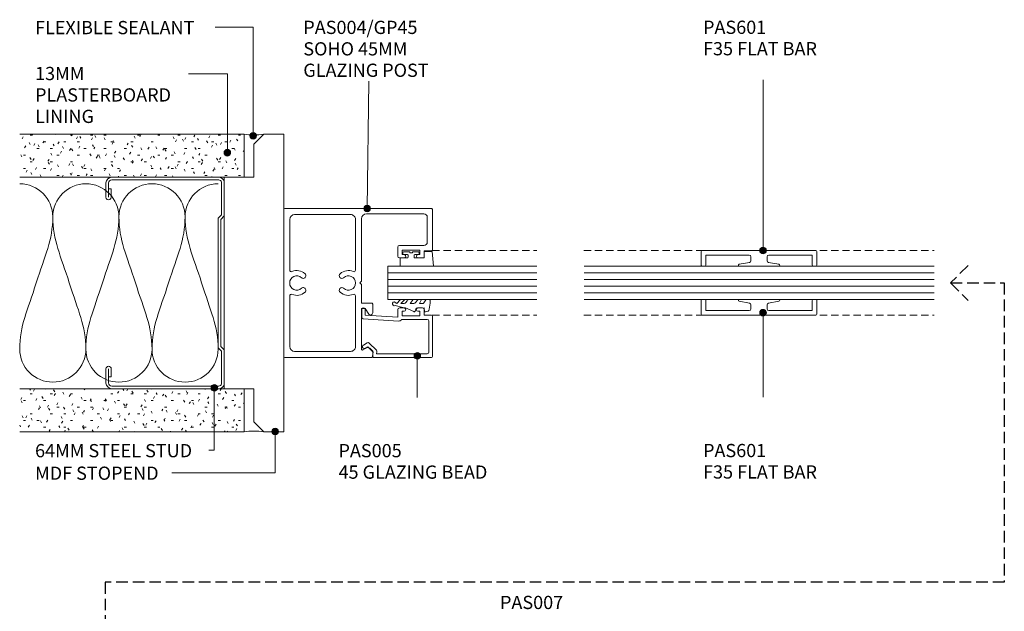
# Model space of a CAD drawing. Units: millimetres. Extents: x 2287 to 2617, y 3513 to 3917.
# Drawn here: x 2287 to 2585, y 3738 to 3917 of the extents above; entities that cross this region are included whole.
import ezdxf

# ---------------------------------------------------------------- set-up
doc = ezdxf.new("R2010")
doc.units = ezdxf.units.MM
doc.linetypes.add('Dash', pattern=[3.4, 2.2, -1.2])
doc.linetypes.add('Hidden', pattern=[5, 3.5, -1.5])
doc.layers.add('Potter', color=7, linetype='Continuous', lineweight=18)
doc.styles.add('Arial', font='arial.ttf', dxfattribs={"height": 4})

# ---------------------------------------------------------------- blocks, each defined once
blk = doc.blocks.new('Potters Plasterboard - 13mm-1586615-6')
at = {"layer": 'Potter', "lineweight": 9}
h = blk.add_hatch(dxfattribs=at)
h.set_pattern_fill('FP_1', color=256, style=0, pattern_type=2)
h.set_pattern_definition([(90, (3869.674, -2354.924), (-2.032, 8.128), [0.671, -5.425, 0.671, -5.425, -32.512]), (90, (3869.674, -2354.924), (-2.032, 8.128), [-12.192, 0.671, -11.521, 0.671, -5.425, -14.224]), (90, (3869.674, -2354.924), (-2.032, 8.128), [-30.48, 0.671, -3.393, 0.671, -9.489]), (210, (3868.658, -2351.876), (-6.0230545, -5.8237636), [0.671, -5.425, 0.671, -5.425, -32.512]), (210, (3868.658, -2351.876), (-6.0230545, -5.8237636), [-12.192, 0.671, -11.521, 0.671, -5.425, -14.224]), (210, (3868.658, -2351.876), (-6.0230545, -5.8237636), [-30.48, 0.671, -3.393, 0.671, -9.489]), (330, (3864.594, -2350.86), (8.0550545, -2.3042364), [0.671, -5.425, 0.671, -5.425, -32.512]), (330, (3864.594, -2350.86), (8.0550545, -2.3042364), [-12.192, 0.671, -11.521, 0.671, -5.425, -14.224]), (330, (3864.594, -2350.86), (8.0550545, -2.3042364), [-30.48, 0.671, -3.393, 0.671, -9.489])])
h.paths.add_polyline_path([(0, -67.83), (0, 0), (-13, 0), (-13, -67.83)], flags=0)
at = {"layer": 'Potter'}
for p, q in [((-13, 0), (-13, -67.83)), ((-13, 0), (-13, -67.83)), ((0, 0), (-13, 0)), ((0, -67.83), (0, 0)), ((0, 0), (0, -67.83))]:
    blk.add_line(p, q, dxfattribs=at)
blk = doc.blocks.new('PAS_INSULATION - 60mm Insulation-1585262-6')
at = {"layer": 'Potter', "lineweight": 9}
for centre, start, end in [((10, 20), 90, 180), ((10, 20), 360, 90), ((30, 20), 90, 180), ((30, 20), 360, 90), ((50, 20), 90, 180), ((50, 20), 360, 90), ((0, -20), 270, 360), ((20, -20), 180, 270), ((20, -20), 270, 360), ((40, -20), 180, 270), ((40, -20), 270, 360), ((60, -20), 180, 270)]:
    blk.add_arc(centre, 10, start, end, dxfattribs=at)
for points in [[(0, 20), (0, 12.94), (2.39, 8.29), (5, 0)], [(20, 20), (20, 12.94), (17.61, 8.29), (15, 0)], [(20, 20), (20, 12.94), (22.39, 8.29), (25, 0)], [(40, 20), (40, 12.94), (37.61, 8.29), (35, 0)], [(40, 20), (40, 12.94), (42.39, 8.29), (45, 0)], [(60, 20), (60, 12.94), (57.61, 8.29), (55, 0)], [(10, -20), (10, -12.94), (7.61, -8.29), (5, 0)], [(10, -20), (10, -12.94), (12.39, -8.29), (15, 0)], [(30, -20), (30, -12.94), (27.61, -8.29), (25, 0)], [(30, -20), (30, -12.94), (32.39, -8.29), (35, 0)], [(50, -20), (50, -12.94), (47.61, -8.29), (45, 0)], [(50, -20), (50, -12.94), (52.39, -8.29), (55, 0)]]:
    blk.add_open_spline(points, degree=3, dxfattribs=at)
blk = doc.blocks.new('USG 64mm Steel Stud Profile - USG 64mm Steel Stud Profile-184989-6')
at = {"layer": 'Potter', "lineweight": 9}
for p, q in [((-32, -1.72), (-32, -34.11)), ((-31.2, -1.72), (-31.2, -34.07)), ((-30.68, -0.08), (-20.27, -0.08)), ((-20.6, -0.88), (-30.58, -0.88)), ((-19.57, -1.91), (-20.6, -0.88)), ((-19.24, -1.11), (-20.27, -0.08)), ((19.57, -1.91), (-19.57, -1.91)), ((-19.24, -1.11), (19.24, -1.11)), ((19.24, -1.11), (20.27, -0.08)), ((20.6, -0.88), (19.57, -1.91)), ((30.68, -0.08), (20.27, -0.08)), ((30.58, -0.88), (20.6, -0.88)), ((31.2, -34.07), (31.2, -1.72)), ((32, -1.72), (32, -34.11)), ((-25.99, -35.02), (-30.25, -35.02)), ((-28.43, -34.22), (-25.99, -34.22)), ((-28.43, -34.22), (-28.43, -35.02)), ((25.99, -34.22), (28.43, -34.22)), ((25.99, -35.02), (30.25, -35.02)), ((28.43, -34.22), (28.43, -35.02)), ((-30.28, -35.82), (-25.99, -35.82)), ((25.99, -35.82), (30.28, -35.82))]:
    blk.add_line(p, q, dxfattribs=at)
for centre, radius, start, end in [((-30.32, -1.72), 1.68, 102.1871, 180), ((-30.32, -1.72), 0.876, 106.8844, 180), ((30.32, -1.72), 0.876, 0, 73.1156), ((30.32, -1.72), 1.68, 360, 77.8129), ((-30.13, -33.94), 1.88, 185.1445, 265.1975), ((-30.13, -33.94), 1.08, 186.7885, 263.663), ((-25.99, -35.02), 0.8, 270, 90), ((25.99, -35.02), 0.8, 90, 270), ((30.13, -33.94), 1.08, 276.337, 353.2115), ((30.13, -33.94), 1.88, 274.8025, 354.8555)]:
    blk.add_arc(centre, radius, start, end, dxfattribs=at)
blk = doc.blocks.new('Potters Plasterboard - 13mm-1586642-6')
at = {"layer": 'Potter', "lineweight": 9}
h = blk.add_hatch(dxfattribs=at)
h.set_pattern_fill('FP_2', color=256, style=0, pattern_type=2)
h.set_pattern_definition([(270, (-3805.674, 2354.924), (2.032, -8.128), [0.671, -5.425, 0.671, -5.425, -32.512]), (270, (-3805.674, 2354.924), (2.032, -8.128), [-12.192, 0.671, -11.521, 0.671, -5.425, -14.224]), (270, (-3805.674, 2354.924), (2.032, -8.128), [-30.48, 0.671, -3.393, 0.671, -9.489]), (30, (-3804.658, 2351.876), (6.0230545, 5.8237636), [0.671, -5.425, 0.671, -5.425, -32.512]), (30, (-3804.658, 2351.876), (6.0230545, 5.8237636), [-12.192, 0.671, -11.521, 0.671, -5.425, -14.224]), (30, (-3804.658, 2351.876), (6.0230545, 5.8237636), [-30.48, 0.671, -3.393, 0.671, -9.489]), (150, (-3800.594, 2350.86), (-8.0550545, 2.3042364), [0.671, -5.425, 0.671, -5.425, -32.512]), (150, (-3800.594, 2350.86), (-8.0550545, 2.3042364), [-12.192, 0.671, -11.521, 0.671, -5.425, -14.224]), (150, (-3800.594, 2350.86), (-8.0550545, 2.3042364), [-30.48, 0.671, -3.393, 0.671, -9.489])])
h.paths.add_polyline_path([(-13, 67.83), (-13, 0), (0, 0), (0, 67.83)], flags=0)
at = {"layer": 'Potter'}
for p, q in [((-13, 0), (-13, 67.83)), ((-13, 0), (-13, 67.83)), ((0, 67.83), (0, 0)), ((0, 0), (0, 67.83)), ((0, 0), (-13, 0))]:
    blk.add_line(p, q, dxfattribs=at)
blk = doc.blocks.new('MDF STOPEND - MDF STOPEND-1586227-6')
at = {"layer": 'Potter'}
for p, q in [((-45, -0.08), (-45, -6.08)), ((45, -0.08), (-45, -0.08)), ((45, -6.08), (45, -0.08)), ((-45, -6.08), (-42, -9.08)), ((42, -9.08), (45, -6.08)), ((-42, -9.08), (-32, -9.08)), ((-32, -9.08), (-32, -18.08)), ((32, -9.08), (42, -9.08)), ((32, -18.08), (32, -9.08)), ((-32, -18.08), (32, -18.08))]:
    blk.add_line(p, q, dxfattribs=at)
blk = doc.blocks.new('PAS_Flexible Sealant - PAS_Flexible Sealant-1621194-6')
at = {"layer": 'Potter', "lineweight": 9}
for p, q in [((3.27, -10), (3.27, 2.95)), ((3.27, 2.95), (6.27, 2.95)), ((6.27, 2.95), (6.27, -7)), ((6.27, -7), (9.27, -10))]:
    blk.add_line(p, q, dxfattribs=at)
blk.add_arc((6.27, -34.82), 25, 83.1079, 96.8921, dxfattribs=at)
blk = doc.blocks.new('PAS_Flexible Sealant - PAS_Flexible Sealant-1621195-6')
at = {"layer": 'Potter', "lineweight": 9}
for p, q in [((3.27, 10), (3.27, -2.95)), ((6.27, 7), (9.27, 10)), ((6.27, -2.95), (6.27, 7)), ((3.27, -2.95), (6.27, -2.95))]:
    blk.add_line(p, q, dxfattribs=at)
blk.add_arc((6.27, 34.82), 25, 263.1079, 276.8921, dxfattribs=at)
blk = doc.blocks.new('PAS_004-GP-45 - PAS_004-GP-45-1707007-6')
at = {"layer": 'Potter', "lineweight": 9}
for p, q in [((-43.94, -7.02), (-43.94, 19.28)), ((-43.64, 19.58), (0.76, 19.58)), ((1.06, 19.28), (1.06, -25.12)), ((-42.14, -0.62), (-42.14, 16.28)), ((-40.64, 17.78), (-25.36, 17.78)), ((-17.52, 17.78), (-2.24, 17.78)), ((-0.74, 16.28), (-0.74, -0.62)), ((-25.36, -2.12), (-40.64, -2.12)), ((-2.24, -2.12), (-17.52, -2.12)), ((-41.69, -4.37), (-41.05, -5.49)), ((-40.84, -3.92), (-41.43, -3.92)), ((-29.14, -3.92), (-40.84, -3.92)), ((-30.84, -6.13), (-29.14, -5.02)), ((-29.14, -5.02), (-29.14, -3.92)), ((-22.13, -3.92), (-27.54, -3.92)), ((-27.54, -3.92), (-27.54, -7.02)), ((-21.94, -3.92), (-22.13, -3.92)), ((-21.44, -3.42), (-21.94, -3.92)), ((-20.94, -3.92), (-21.44, -3.42)), ((-2.04, -3.92), (-20.94, -3.92)), ((-0.54, -22.82), (-0.54, -5.42)), ((-42.04, -7.32), (-43.64, -7.32)), ((-41.17, -6.46), (-42.04, -7.32)), ((-27.84, -7.32), (-30.49, -7.32)), ((-13.87, -16.82), (-13.87, -15.42)), ((-13.37, -14.92), (-10.57, -14.92)), ((-11.47, -16.22), (-12.87, -16.22)), ((-12.87, -16.22), (-12.87, -16.82)), ((-11.47, -21.62), (-11.47, -16.22)), ((-10.07, -15.42), (-10.07, -22.82)), ((-13.87, -22.42), (-13.87, -21.02)), ((-11.67, -22.92), (-13.37, -22.92)), ((-12.87, -21.02), (-12.87, -21.62)), ((-12.87, -21.62), (-11.47, -21.62)), ((-11.67, -25.22), (-11.67, -22.92)), ((0.76, -25.42), (-11.47, -25.42)), ((-9.07, -23.82), (-1.54, -23.82))]:
    blk.add_line(p, q, dxfattribs=at)
for centre, radius, start, end in [((-43.64, 19.28), 0.3, 90, 180), ((0.76, 19.28), 0.3, 0, 90), ((-40.64, 16.28), 1.5, 90, 180), ((-25.36, 17.28), 0.5, 337.1553, 90), ((-21.44, 15.63), 3.75, 157.1553, 221.7753), ((-21.44, 15.63), 2.15, 90, 221.7753), ((-21.44, 15.63), 2.15, 318.2247, 90), ((-21.44, 15.63), 3.75, 318.2247, 22.8447), ((-17.52, 17.28), 0.5, 90, 202.8447), ((-2.24, 16.28), 1.5, 360, 90), ((-23.64, 13.67), 0.8, 221.7753, 41.7753), ((-19.24, 13.67), 0.8, 138.2247, 318.2247), ((-21.44, 0.03), 3.75, 138.2247, 202.8447), ((-23.64, 2), 0.8, 318.2247, 138.2247), ((-21.44, 0.03), 2.15, 138.2247, 270), ((-21.44, 0.03), 2.15, 270, 41.7753), ((-19.24, 2), 0.8, 41.7753, 221.7753), ((-21.44, 0.03), 3.75, 337.1553, 41.7753), ((-40.64, -0.62), 1.5, 180, 270), ((-25.36, -1.62), 0.5, 270, 22.8447), ((-17.52, -1.62), 0.5, 157.1553, 270), ((-2.24, -0.62), 1.5, 270, 0), ((-41.43, -4.22), 0.302, 90, 210.6541), ((-41.74, -5.89), 0.8, 315, 30), ((-2.04, -5.42), 1.5, 0, 90), ((-43.64, -7.02), 0.3, 180, 270), ((-30.49, -6.67), 0.65, 122.9589, 270), ((-27.84, -7.02), 0.3, 270, 0), ((-13.37, -15.42), 0.5, 90, 180), ((-13.37, -16.82), 0.5, 180, 0), ((-10.57, -15.42), 0.5, 0, 90), ((-13.37, -21.02), 0.5, 0, 180), ((-13.37, -22.42), 0.5, 180, 270), ((-9.07, -22.82), 1, 180, 270), ((-1.54, -22.82), 1, 270, 0), ((-11.47, -25.22), 0.2, 180, 270), ((0.76, -25.12), 0.3, 270, 0)]:
    blk.add_arc(centre, radius, start, end, dxfattribs=at)
blk = doc.blocks.new('PAS_005 - PAS_005-448403-6')
at = {"layer": 'Potter', "lineweight": 9}
for p, q in [((-12.75, 18.9), (-12.75, 21.1)), ((-12.45, 21.4), (-0.3, 21.4)), ((0, 21.1), (0, 3.55)), ((-14.95, 17), (-14.95, 18.4)), ((-14.45, 18.9), (-12.75, 18.9)), ((-11.45, 19.8), (-11.45, 12.05)), ((-1.6, 20.3), (-10.95, 20.3)), ((-1.1, 4.49), (-1.1, 19.8)), ((-12.55, 17.6), (-13.95, 17.6)), ((-13.95, 17.6), (-13.95, 17)), ((-12.55, 12.2), (-12.55, 17.6)), ((-14.95, 11.4), (-14.95, 12.8)), ((-13.95, 12.8), (-13.95, 12.2)), ((-13.95, 12.2), (-12.55, 12.2)), ((-12.11, 10.9), (-14.45, 10.9)), ((-12.75, 1), (-12.11, 10.9)), ((-10.99, 11.14), (-11.68, 0.47)), ((-4.3, 2.28), (-2.14, 4.44)), ((-1.58, 3.45), (-3.2, 1.83)), ((-1.71, 4.58), (-1.1, 4.49)), ((-0.35, 3.25), (-1.58, 3.45)), ((-14.5, 1), (-12.75, 1)), ((-12.18, 0), (-14.5, 0)), ((-3.69, 0.48), (-4.38, 1.68)), ((-3.2, 1.83), (-2.73, 1.03))]:
    blk.add_line(p, q, dxfattribs=at)
for centre, radius, start, end in [((-12.45, 21.1), 0.3, 90, 180), ((-0.3, 21.1), 0.3, 0, 90), ((-14.45, 18.4), 0.5, 90, 180), ((-10.95, 19.8), 0.5, 90, 180), ((-1.6, 19.8), 0.5, 360, 90), ((-14.45, 17), 0.5, 180, 0), ((-14.45, 12.8), 0.5, 0, 180), ((-11.99, 11.2), 1, 356.2732, 57.6347), ((-14.45, 11.4), 0.5, 180, 270), ((-1.79, 4.09), 0.5, 81.0123, 135), ((-0.3, 3.55), 0.3, 261.0123, 0), ((-14.5, 0.5), 0.5, 90, 270), ((-12.18, 0.5), 0.5, 270, 356.2732), ((-3.95, 1.93), 0.5, 135, 210), ((-3.21, 0.75), 0.55, 210, 30)]:
    blk.add_arc(centre, radius, start, end, dxfattribs=at)
blk = doc.blocks.new('PAS_Glazing Panel - Potters Glazing Panel 8mm-1588691-6')
at = {"layer": 'Potter'}
for p, q in [((-10, 0), (-10, -45)), ((0, 0), (-10, 0)), ((0, 0), (0, -45))]:
    blk.add_line(p, q, dxfattribs=at)
at = {"layer": 'Potter', "lineweight": 9}
for p, q in [((-8, 0), (-8, -45)), ((-6, 0), (-6, -45)), ((-4, 0), (-4, -45)), ((-2, 0), (-2, -45))]:
    blk.add_line(p, q, dxfattribs=at)
blk = doc.blocks.new('PAS_Rubber Seal 1 - PAS_Rubber Seal-1636011-6')
at = {"layer": 'Potter', "lineweight": 9}
for p, q in [((-4.08, 3.11), (-3.92, 3.13)), ((-4.43, 2.09), (-4.43, 2.83)), ((-4.43, -0.17), (-4.43, 0.5)), ((-4.43, 0.5), (-3.15, -0.07)), ((-3.37, 1.19), (-4.29, 1.83)), ((-3.15, -0.07), (-3.14, 0.79)), ((-0.82, 1.39), (-1.87, 1.33)), ((-1.87, 1.33), (-1.8, -1.07)), ((-0.87, 2.49), (-0.61, 1.7)), ((-4.43, -3.09), (-4.43, -2.03)), ((-4.43, -2.03), (-3.14, -2.94)), ((-3.55, -1.26), (-4.2, -0.74)), ((-3.14, -2.94), (-3.14, -1.86)), ((-0.73, -1.82), (-1.85, -4.38)), ((-1.8, -1.07), (-0.85, -1.44)), ((-4.43, -5.39), (-4.43, -4.53)), ((-4.43, -4.53), (-3.14, -5.75)), ((-3.45, -4.23), (-4, -3.85)), ((-3.14, -5.75), (-3.14, -4.78)), ((-3.15, -7.01), (-4.24, -5.98)), ((-3.15, -7.01), (-3.67, -7.75))]:
    blk.add_line(p, q, dxfattribs=at)
for centre, radius, start, end in [((-4.14, 2.83), 0.288, 77.0634, 180), ((-4.89, -16), 19.16, 79.5885, 87.0687), ((-4.19, 2.05), 0.246, 170.7653, 246.0056), ((-3.47, 0.87), 0.334, 345.6707, 73.3045), ((-1.39, 2.28), 0.558, 21.6437, 94.3702), ((-0.84, 1.63), 0.24, 274.1514, 18.4432), ((-3.79, -0.24), 0.645, 173.9267, 230.597), ((-3.96, -1.97), 0.824, 7.891, 59.9378), ((-0.95, -1.68), 0.26, 326.5573, 68.7587), ((-3.72, -5.49), 0.718, 171.7205, 223.5229), ((-3.59, -3.11), 0.839, 178.3119, 240.9506), ((-3.98, -4.89), 0.849, 7.4556, 51.377), ((-28.73, 0.15), 27.26, 343.8096, 350.4285), ((-3.09, -7.68), 0.583, 187.1015, 22.8253)]:
    blk.add_arc(centre, radius, start, end, dxfattribs=at)
blk = doc.blocks.new('PAS_Rubber Seal 2 - ACE Captive Wedge-1622028-6')
at = {"layer": 'Potter', "lineweight": 9}
for p, q in [((-1.8, 3.25), (-4.33, 3.25)), ((-4.33, 3.25), (-4.33, -6.84)), ((-1.8, 1.1), (-1.8, 3.25)), ((-1.6, 0.9), (-1, 0.9)), ((-0.8, 2.3), (-0.8, 1.1)), ((-0.6, 2.5), (-0.2, 2.5)), ((0, 2.3), (0, 0.5)), ((-1.8, -4), (-1.8, -1.1)), ((-1, -0.9), (-1.6, -0.9)), ((-0.8, -2.3), (-0.8, -1.1)), ((-0.6, -2.5), (-0.2, -2.5)), ((0, -2.3), (0, -0.5)), ((-1.8, -4), (0.15, -4)), ((0.15, -4), (0.15, -6.4)), ((-4.33, -6.84), (0.15, -6.4))]:
    blk.add_line(p, q, dxfattribs=at)
for centre, radius, start, end in [((-1.6, 1.1), 0.2, 180, 270), ((-1, 1.1), 0.2, 270, 0), ((-0.6, 2.3), 0.2, 90, 180), ((0.27, 0), 0.567, 118.0725, 241.9275), ((-0.2, 2.3), 0.2, 360, 90), ((-1.6, -1.1), 0.2, 90, 180), ((-1, -1.1), 0.2, 360, 90), ((-0.6, -2.3), 0.2, 180, 270), ((-0.2, -2.3), 0.2, 270, 0)]:
    blk.add_arc(centre, radius, start, end, dxfattribs=at)
blk = doc.blocks.new('PAS_601 - PAS_601-1454754-6')
at = {"layer": 'Potter', "lineweight": 9}
for p, q in [((0, -17.2), (0, 17.2)), ((0.3, 17.5), (4.5, 17.5)), ((1.4, 16.1), (1.4, 2.95)), ((4.5, 16.1), (1.4, 16.1)), ((4.8, 17.2), (4.8, 16.4)), ((3.65, 2.86), (4.2, 6)), ((4.8, 5.95), (4.8, -5.95)), ((1.9, 2.45), (3.16, 2.45)), ((1.4, -2.95), (1.4, -16.1)), ((3.16, -2.45), (1.9, -2.45)), ((4.2, -6), (3.65, -2.86)), ((4.5, -17.5), (0.3, -17.5)), ((1.4, -16.1), (4.5, -16.1)), ((4.8, -16.4), (4.8, -17.2))]:
    blk.add_line(p, q, dxfattribs=at)
for centre, radius, start, end in [((0.3, 17.2), 0.3, 90, 180), ((4.5, 17.2), 0.3, 0, 90), ((4.5, 16.4), 0.3, 270, 360), ((4.5, 5.95), 0.3, 360, 170), ((1.9, 2.95), 0.5, 180, 270), ((3.16, 2.95), 0.5, 270, 350), ((1.9, -2.95), 0.5, 90, 180), ((3.16, -2.95), 0.5, 10, 90), ((4.5, -5.95), 0.3, 190, 360), ((0.3, -17.2), 0.3, 180, 270), ((4.5, -16.4), 0.3, 360, 90), ((4.5, -17.2), 0.3, 270, 360)]:
    blk.add_arc(centre, radius, start, end, dxfattribs=at)
blk = doc.blocks.new('PAS_Glazing Panel - Potters Glazing Panel 8mm-1593831-6')
at = {"layer": 'Potter'}
for p, q in [((-10, 0), (-10, 105.8375)), ((0, 0), (0, 105.8375))]:
    blk.add_line(p, q, dxfattribs=at)
at = {"layer": 'Potter', "lineweight": 9}
for p, q in [((-8, 0), (-8, 105.8375)), ((-6, 0), (-6, 105.8375)), ((-4, 0), (-4, 105.8375)), ((-2, 0), (-2, 105.8375))]:
    blk.add_line(p, q, dxfattribs=at)
blk = doc.blocks.new('PAS_601 - PAS_601-1486232-6')
at = {"layer": 'Potter', "lineweight": 9}
for p, q in [((0, 17.2), (0, -17.2)), ((4.5, 17.5), (0.3, 17.5)), ((1.4, 16.1), (4.5, 16.1)), ((1.4, 2.95), (1.4, 16.1)), ((4.8, 16.4), (4.8, 17.2)), ((4.2, 6), (3.65, 2.86)), ((4.8, -5.95), (4.8, 5.95)), ((3.16, 2.45), (1.9, 2.45)), ((1.4, -16.1), (1.4, -2.95)), ((1.9, -2.45), (3.16, -2.45)), ((3.65, -2.86), (4.2, -6)), ((0.3, -17.5), (4.5, -17.5)), ((4.5, -16.1), (1.4, -16.1)), ((4.8, -17.2), (4.8, -16.4))]:
    blk.add_line(p, q, dxfattribs=at)
for centre, radius, start, end in [((0.3, 17.2), 0.3, 90, 180), ((4.5, 17.2), 0.3, 0, 90), ((4.5, 16.4), 0.3, 270, 0), ((4.5, 5.95), 0.3, 0, 170), ((1.9, 2.95), 0.5, 180, 270), ((3.16, 2.95), 0.5, 270, 350), ((1.9, -2.95), 0.5, 90, 180), ((3.16, -2.95), 0.5, 10, 90), ((4.5, -5.95), 0.3, 190, 0), ((0.3, -17.2), 0.3, 180, 270), ((4.5, -16.4), 0.3, 0, 90), ((4.5, -17.2), 0.3, 270, 0)]:
    blk.add_arc(centre, radius, start, end, dxfattribs=at)
blk = doc.blocks.new('GLAZING BARS DASHED LINE - GLAZING BARS DASHED LINE-1594423-6')
at = {"layer": 'Potter', "linetype": 'Dash', "lineweight": 9}
blk.add_line((0, -105.92), (0, 0), dxfattribs=at)
blk = doc.blocks.new('GLAZING BARS DASHED LINE - GLAZING BARS DASHED LINE-1594544-6')
at = {"layer": 'Potter', "linetype": 'Dash', "lineweight": 9}
blk.add_line((0, -31.58), (0, 0), dxfattribs=at)

msp = doc.modelspace()

# ---------------------------------------------------------------- hatches: boundary and pattern name
at = {"layer": 'Potter', "lineweight": 9}
h = msp.add_hatch(color=256, dxfattribs=at)
edge = h.paths.add_edge_path(flags=0)
edge.add_arc((2357.72, 3882.21), 1, 0, 360)
h = msp.add_hatch(color=256, dxfattribs=at)
edge = h.paths.add_edge_path(flags=0)
edge.add_arc((2349.88, 3877.08), 1, 0, 360)
h = msp.add_hatch(color=256, dxfattribs=at)
edge = h.paths.add_edge_path(flags=0)
edge.add_arc((2392.15, 3860.19), 1, 0, 360)
h = msp.add_hatch(color=256, dxfattribs=at)
edge = h.paths.add_edge_path(flags=0)
edge.add_arc((2511.85, 3847.49), 1, 0, 360)
h = msp.add_hatch(color=256, dxfattribs=at)
edge = h.paths.add_edge_path(flags=0)
edge.add_arc((2511.85, 3828.69), 1, 0, 360)
h = msp.add_hatch(color=256, dxfattribs=at)
edge = h.paths.add_edge_path(flags=0)
edge.add_arc((2407.32, 3815.64), 1, 0, 360)
h = msp.add_hatch(color=256, dxfattribs=at)
edge = h.paths.add_edge_path(flags=0)
edge.add_arc((2345.94, 3805.95), 1, 0, 360)
h = msp.add_hatch(color=256, dxfattribs=at)
edge = h.paths.add_edge_path(flags=0)
edge.add_arc((2364.35, 3792.72), 1, 0, 360)

# ---------------------------------------------------------------- linework, layer by layer
for p, q in [((2357.72, 3915.05), (2346.24, 3915.05)), ((2357.72, 3882.21), (2357.72, 3915.05)), ((2349.88, 3900.98), (2338.18, 3900.96)), ((2349.88, 3877.08), (2349.88, 3900.98)), ((2392.15, 3860.19), (2392.65, 3898.71)), ((2511.85, 3847.49), (2511.85, 3899.14)), ((2511.85, 3828.69), (2511.85, 3803.1)), ((2407.32, 3815.64), (2407.32, 3803.06)), ((2345.94, 3805.95), (2345.94, 3787.06)), ((2364.35, 3792.72), (2364.35, 3780.25)), ((2345.94, 3787.06), (2344.26, 3787.06)), ((2364.35, 3780.25), (2333.14, 3780.25))]:
    msp.add_line(p, q, dxfattribs=at)
at = {"layer": 'Potter', "linetype": 'Hidden', "lineweight": 25}
for p, q in [((2573.86, 3842.99), (2568.56, 3837.69)), ((2568.56, 3837.69), (2573.86, 3832.38)), ((2568.56, 3837.69), (2584.8, 3837.69)), ((2584.8, 3837.69), (2584.8, 3747.15)), ((2584.8, 3747.15), (2312.93, 3747.15)), ((2312.93, 3747.15), (2312.93, 3646.06))]:
    msp.add_line(p, q, dxfattribs=at)
at = {"layer": 'Potter', "lineweight": 9}
for centre in [(2357.72, 3882.21), (2349.88, 3877.08), (2392.15, 3860.19), (2511.85, 3847.49), (2511.85, 3828.69), (2407.32, 3815.64), (2345.94, 3805.95), (2364.35, 3792.72)]:
    msp.add_circle(centre, 1, dxfattribs=at)

# ---------------------------------------------------------------- block references
at = {"layer": 'Potter'}
for name, p, rotation in [('Potters Plasterboard - 13mm-1586615-6', (2354.92, 3869.67), 270.0000000000007), ('MDF STOPEND - MDF STOPEND-1586227-6', (2367, 3837.67), 270.0000000000005), ('PAS_INSULATION - 60mm Insulation-1585262-6', (2347.1, 3837.67), 180), ('USG 64mm Steel Stud Profile - USG 64mm Steel Stud Profile-184989-6', (2349, 3837.67), 270.0000000000005), ('PAS_004-GP-45 - PAS_004-GP-45-1707007-6', (2386.51, 3859.11), 90.00000000000045), ('PAS_Rubber Seal 2 - ACE Captive Wedge-1622028-6', (2405.42, 3847.05), 90.00000000000072), ('GLAZING BARS DASHED LINE - GLAZING BARS DASHED LINE-1594544-6', (2443.42, 3847.52), 270.0000000000005), ('GLAZING BARS DASHED LINE - GLAZING BARS DASHED LINE-1594423-6', (2563.56, 3847.52), 270.0000000000005), ('PAS_601 - PAS_601-1486232-6', (2510.64, 3847.52), 270.0000000000005), ('PAS_Glazing Panel - Potters Glazing Panel 8mm-1588691-6', (2398.42, 3842.72), 90.00000000000072), ('PAS_Glazing Panel - Potters Glazing Panel 8mm-1593831-6', (2563.56, 3842.72), 89.9999999999993), ('PAS_Rubber Seal 1 - PAS_Rubber Seal-1636011-6', (2408.09, 3828.29), 270.0000000000007), ('PAS_601 - PAS_601-1454754-6', (2510.64, 3827.92), 89.99999999999955), ('PAS_005 - PAS_005-448403-6', (2390.52, 3815.17), 270.0000000000005), ('GLAZING BARS DASHED LINE - GLAZING BARS DASHED LINE-1594544-6', (2443.42, 3827.92), 270.0000000000005), ('GLAZING BARS DASHED LINE - GLAZING BARS DASHED LINE-1594423-6', (2563.56, 3827.92), 270.0000000000005), ('Potters Plasterboard - 13mm-1586642-6', (2354.92, 3805.67), 90.00000000000098)]:
    msp.add_blockref(name, p, dxfattribs=dict(at, rotation=rotation))
for name, p in [('PAS_Flexible Sealant - PAS_Flexible Sealant-1621195-6', (2351.65, 3872.67)), ('PAS_Flexible Sealant - PAS_Flexible Sealant-1621194-6', (2351.65, 3802.67))]:
    msp.add_blockref(name, p, dxfattribs=at)

# ---------------------------------------------------------------- texts
at = {"layer": 'Potter', "lineweight": 9, "char_height": 4, "attachment_point": 1, "style": 'Arial'}
for s, insert, width in [('FLEXIBLE SEALANT', (2291.74, 3916.93), 65.8987), ('PAS004/GP45', (2372.85, 3916.99), 45.0548), ('PAS601', (2493.71, 3917.02), 25.4937), ('SOHO 45MM', (2372.85, 3910.5), 41.0464), ('F35 FLAT BAR', (2493.71, 3910.54), 46.8185), ('13MM', (2291.74, 3903.04), 18.9198), ('GLAZING POST', (2372.85, 3904.02), 50.827), ('PLASTERBOARD', (2291.74, 3896.56), 56.1181), ('LINING', (2291.74, 3890.07), 22.9283), ('64MM STEEL STUD', (2291.74, 3788.95), 63.4937), ('PAS005', (2383.49, 3788.95), 25.4937), ('PAS601', (2493.71, 3788.98), 25.4937), ('MDF STOPEND', (2291.74, 3782.13), 50.0253), ('45 GLAZING BEAD', (2383.49, 3782.46), 60.6076), ('F35 FLAT BAR', (2493.71, 3782.5), 46.8185), ('PAS007', (2432.32, 3743.03), 25.4937)]:
    msp.add_mtext(s, dxfattribs=dict(at, insert=insert, width=width))

doc.saveas('drawing.dxf')
